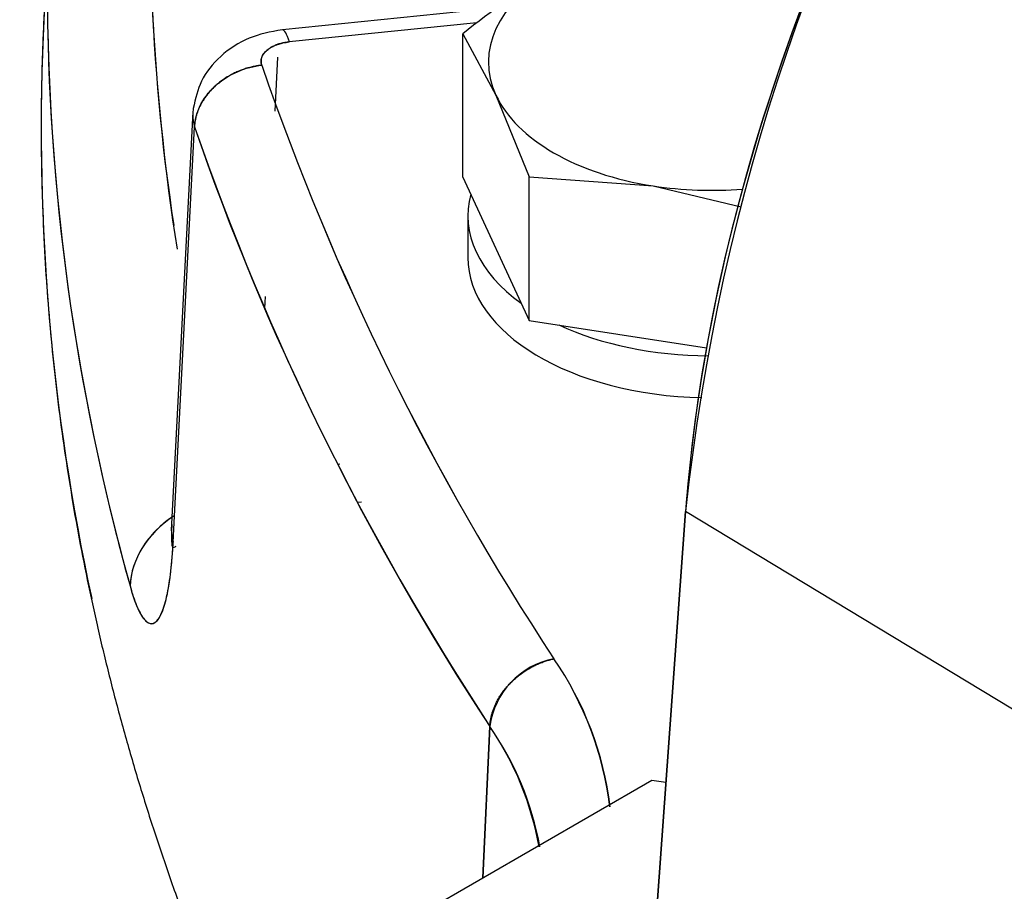
# Model space of a CAD drawing. Units: millimetres. Extents: x 0 to 410, y 0 to 287.
# Drawn here: x 94 to 97, y 70 to 73 of the extents above; entities that cross this region are included whole.
import ezdxf
from ezdxf.lldxf.tags import DXFTag

# ---------------------------------------------------------------- set-up
doc = ezdxf.new("R2010")
doc.units = ezdxf.units.MM
for name, color, linetype in [('DIAMETROM8_DIN67', 7, 'Continuous'), ('DIN-931_M10_X_50', 7, 'Continuous'), ('DIN-931_M8_X_50', 7, 'Continuous'), ('Predeterminado', 7, 'Continuous'), ('SPROP60_HYBRIDO_', 7, 'Continuous')]:
    doc.layers.add(name, color=color, linetype=linetype)
tags = doc.linetypes.add('HIDDEN2', pattern=[4.7625, 3.175, -1.5875]).pattern_tags.tags
tags[6:7] = [DXFTag(74, 4), DXFTag(75, 0), DXFTag(340, '0'), DXFTag(46, 0.0), DXFTag(50, 0.0), DXFTag(44, 0.0), DXFTag(45, 0.0)]
tags[4:5] = [DXFTag(74, 4), DXFTag(75, 0), DXFTag(340, '0'), DXFTag(46, 0.0), DXFTag(50, 0.0), DXFTag(44, 0.0), DXFTag(45, 0.0)]

# ---------------------------------------------------------------- blocks, each defined once
blk = doc.blocks.new('SE9')
at = {"layer": 'DIAMETROM8_DIN67', "color": 7, "linetype": 'Continuous'}
blk.add_line((95.2769, 72.1768), (95.2769, 72.0298), dxfattribs=at)
for centre, start_param, end_param in [((96.1289, 72.1768), 2.989326, 3.817456), ((96.1289, 72.0298), 3.141593, 4.675634), ((96.1289, 72.1768), 4.036524, 4.700643)]:
    blk.add_ellipse(centre, major_axis=(0.852, 0), ratio=0.577349, start_param=start_param, end_param=end_param, dxfattribs=at)
at = {"layer": 'DIN-931_M10_X_50', "color": 7, "linetype": 'Continuous'}
for p, q in [((95.9218, 70.1956), (95.089, 69.7148)), ((95.9713, 70.188), (95.9218, 70.1956))]:
    blk.add_line(p, q, dxfattribs=at)
at = {"layer": 'DIN-931_M8_X_50', "color": 7, "linetype": 'Continuous'}
for p, q in [((95.2589, 72.3114), (95.2589, 72.8144)), ((95.2589, 72.8144), (95.3755, 72.5991)), ((95.3755, 72.5991), (95.492, 72.3121)), ((95.2589, 72.3114), (95.492, 71.8091)), ((95.492, 71.8091), (95.492, 72.3121)), ((95.492, 72.3121), (95.927, 72.2807)), ((95.927, 72.2807), (96.2351, 72.2076)), ((95.492, 71.8091), (96.1134, 71.713))]:
    blk.add_line(p, q, dxfattribs=at)
blk.add_arc((96.9402, 70.7182), 2.6871, 120.4762, 128.7323, dxfattribs=at)
for major_axis, start_param, end_param in [((0.78, 0), 2.356194, 3.403391), ((-0.78, 0), 0.261799, 1.308996), ((0.78, 0), 4.450589, 4.854904)]:
    blk.add_ellipse((96.1289, 72.7157), major_axis=major_axis, ratio=0.577349, start_param=start_param, end_param=end_param, dxfattribs=at)
at = {"layer": 'SPROP60_HYBRIDO_', "color": 7, "linetype": 'HIDDEN2'}
for p, q in [((93.8094, 73.3056), (93.7881, 72.8058)), ((95.385, 72.9057), (94.6267, 72.8286)), ((95.3087, 72.8527), (94.651, 72.7857)), ((95.3087, 72.8527), (94.651, 72.7857)), ((94.6093, 72.732), (94.5996, 72.5432)), ((94.3125, 72.5408), (94.2372, 71.0738)), ((94.2438, 71.0319), (94.3188, 72.4884)), ((94.2438, 71.0319), (94.3188, 72.4884)), ((94.5662, 71.8927), (94.5641, 71.851)), ((94.8205, 71.305), (94.8283, 71.3058)), ((94.8205, 71.305), (94.8283, 71.3058)), ((94.8899, 71.1714), (94.9042, 71.1728)), ((96.0404, 71.1389), (95.8323, 68.2733)), ((95.8323, 68.2733), (96.0404, 71.1389)), ((98.1063, 69.8878), (96.0404, 71.1389)), ((98.1063, 69.8878), (96.0404, 71.1389)), ((95.354, 70.3845), (95.3298, 69.8538)), ((95.3298, 69.8538), (95.354, 70.3845))]:
    blk.add_line(p, q, dxfattribs=at)
for centre, radius, start, end in [((103.4368, 70.3545), 7.4379, 123.36173, 173.9459), ((101.7903, 73.262), 7.6281, 164.27226, 189.07166), ((103.3602, 75.7443), 9.316, 199.04613, 213.35312), ((103.3487, 75.7386), 9.3033, 199.03629, 213.36295), ((103.2181, 75.5607), 9.4147, 199.04613, 213.35312), ((95.6309, 70.3481), 0.2792, 100.8028, 172.508), ((94.6086, 69.9595), 1.1748, 7.0271, 34.3503), ((94.6173, 69.959), 1.1679, 7.1125, 34.6147), ((94.4716, 69.7697), 1.0755, 10.3532, 34.8662), ((94.4559, 69.7708), 1.0878, 10.145, 34.3483)]:
    blk.add_arc(centre, radius, start, end, dxfattribs=at)
for centre, major_axis, ratio, start_param, end_param in [((99.3662, 72.7231), (-2.3607, -4.0889), 0.577351, 3.932894, 5.41052), ((116.7611, 73.262), (22.5988, 0), 0.577349, 2.982443, 3.227548), ((116.7611, 72.9784), (22.9586, 0), 0.577349, 2.982443, 3.300741), ((99.3662, 72.7231), (-2.3607, -4.0889), 0.577351, 4.674819, 5.047585), ((99.3662, 72.7231), (-2.3607, -4.0889), 0.577351, 4.674819, 5.047585), ((99.3662, 72.7231), (-2.3607, -4.0889), 0.577351, 4.674819, 5.047585), ((99.3662, 72.7231), (-2.3607, -4.0889), 0.577351, 4.674819, 5.047585), ((116.7611, 72.9784), (22.9586, 0), 0.577349, 3.116897, 3.300741), ((116.7611, 72.4782), (22.98, 0), 0.577349, 3.116897, 3.26582), ((94.651, 72.5898), (0.0243, -0.2388), 0.141783, 2.518879, 3.141593), ((94.651, 72.5898), (0.0243, -0.2388), 0.141783, 2.518879, 3.141042), ((99.3662, 72.7231), (-2.3607, -4.0889), 0.577351, 5.047585, 5.41052), ((99.3662, 72.7231), (-2.3607, -4.0889), 0.577351, 5.047585, 5.41052), ((99.3662, 72.7231), (-2.3607, -4.0889), 0.577351, 5.047585, 5.41052), ((99.3662, 72.7231), (-2.3607, -4.0889), 0.577351, 5.047585, 5.41052), ((116.7611, 75.0325), (-22.8708, 0), 0.577349, 0.19388, 0.359707), ((94.4478, 70.9003), (-0.3468, -0.0964), 0.806179, 5.099051, 6.027801), ((94.5971, 71.0611), (0.3595, -0.0184), 0.599653, 3.075635, 3.362137)]:
    blk.add_ellipse(centre, major_axis=major_axis, ratio=ratio, start_param=start_param, end_param=end_param, dxfattribs=at)
for points, degree, knots in [([(93.7951, 72.954), (93.7733, 72.5937), (93.7851, 72.2305), (93.8287, 70.8812), (94.3327, 69.5826)], 2, [0.85501534, 0.85501534, 0.85501534, 0.875, 0.875, 0.94923165, 0.94923165, 0.94923165]), ([(94.6268, 72.8286), (94.5836, 72.821), (94.5094, 72.8059), (94.407, 72.7407), (94.337, 72.6526), (94.3217, 72.5879), (94.3141, 72.5519)], 3, [0, 0, 0, 0, 0.262124, 0.522884, 0.7727, 1, 1, 1, 1]), ([(94.651, 72.7857), (94.6014, 72.7807), (94.573, 72.7567), (94.5445, 72.7328), (94.5542, 72.7042)], 2, [0, 0, 0, 0.5, 0.5, 1, 1, 1]), ([(94.5542, 72.7042), (94.5526, 72.7088), (94.5519, 72.7133), (94.5519, 72.7203), (94.5522, 72.7226), (94.553, 72.7271), (94.5536, 72.7294), (94.556, 72.7361), (94.5584, 72.7405), (94.5647, 72.749), (94.5685, 72.753), (94.5774, 72.7605), (94.5826, 72.7641), (94.594, 72.7705), (94.6002, 72.7733), (94.6103, 72.777), (94.6137, 72.7782), (94.6208, 72.7803), (94.6245, 72.7812), (94.6355, 72.7837), (94.6431, 72.7849), (94.651, 72.7857)], 3, [0, 0, 0, 0, 0.125, 0.125, 0.1875, 0.1875, 0.25, 0.25, 0.375, 0.375, 0.5, 0.5, 0.625, 0.625, 0.75, 0.75, 0.8125, 0.8125, 0.875, 0.875, 1, 1, 1, 1]), ([(94.3188, 72.4884), (94.3198, 72.5112), (94.3257, 72.5361), (94.3496, 72.5855), (94.3678, 72.6098), (94.4134, 72.6516), (94.4407, 72.669), (94.4976, 72.6937), (94.5269, 72.7011), (94.5542, 72.7042)], 3, [0, 0, 0, 0, 0.25, 0.25, 0.5, 0.5, 0.75, 0.75, 1, 1, 1, 1]), ([(94.3145, 72.5537), (94.3143, 72.5532), (94.3142, 72.5526), (94.3129, 72.545), (94.3122, 72.5379), (94.312, 72.5166), (94.3142, 72.5025), (94.3188, 72.4884)], 3, [0.8074479, 0.8074479, 0.8074479, 0.8074479, 0.8125, 0.8125, 0.875, 0.875, 1, 1, 1, 1]), ([(94.2444, 71.1225), (94.2291, 71.1122), (94.2145, 71.101), (94.1665, 71.0582), (94.1391, 71.0223), (94.1029, 70.949), (94.094, 70.9118), (94.0926, 70.8777)], 3, [0.4015765, 0.4015765, 0.4015765, 0.4015765, 0.5, 0.5, 0.75, 0.75, 1, 1, 1, 1]), ([(94.239, 71.0933), (94.2382, 71.0725), (94.2375, 71.0393), (94.2392, 71.0135), (94.246, 71.0118), (94.2528, 71.0162), (94.2541, 71.0172)], 3, [0, 0, 0, 0, 0.1453472, 0.2790246, 0.4045302, 0.4323496, 0.4323496, 0.4323496, 0.4323496]), ([(94.0926, 70.8777), (94.0956, 70.8673), (94.1016, 70.8467), (94.1108, 70.8203), (94.1201, 70.7977), (94.1296, 70.779), (94.1439, 70.7569), (94.163, 70.7416), (94.1856, 70.7496), (94.2061, 70.7834), (94.2187, 70.8274), (94.2256, 70.8617), (94.2284, 70.8773), (94.231, 70.8938), (94.2334, 70.9111), (94.2356, 70.9292), (94.2377, 70.9481), (94.2395, 70.9678), (94.2411, 70.9884), (94.2426, 71.0097), (94.2434, 71.0245), (94.2438, 71.0319)], 3, [0, 0, 0, 0, 0.050473, 0.100489, 0.150335, 0.200302, 0.250675, 0.375609, 0.500216, 0.62521, 0.749832, 0.77511, 0.800227, 0.825222, 0.850132, 0.874997, 0.899855, 0.924746, 0.949708, 0.97478, 1, 1, 1, 1]), ([(94.0926, 70.8777), (94.1, 70.8512), (94.1077, 70.8281), (94.1235, 70.7899), (94.1315, 70.7751), (94.1434, 70.7594), (94.1474, 70.7552), (94.1553, 70.749), (94.1593, 70.747), (94.171, 70.7444), (94.1784, 70.7471), (94.1928, 70.7614), (94.1996, 70.773), (94.2121, 70.8044), (94.2177, 70.8241), (94.2253, 70.8598), (94.2276, 70.8727), (94.2319, 70.9002), (94.2339, 70.9148), (94.2392, 70.9608), (94.2419, 70.9947), (94.2438, 71.0319)], 3, [0, 0, 0, 0, 0.125, 0.125, 0.25, 0.25, 0.3125, 0.3125, 0.375, 0.375, 0.5, 0.5, 0.625, 0.625, 0.75, 0.75, 0.8125, 0.8125, 0.875, 0.875, 1, 1, 1, 1])]:
    blk.add_open_spline(points, degree=degree, knots=knots, dxfattribs=at)
for points, weights in [([(94.5542, 72.7042), (94.42, 72.689), (94.3235, 72.6005), (94.3188, 72.4884)], [0.955929708721, 0.777068760476, 0.777068760489, 0.955929708759]), ([(95.354, 70.3845), (95.3585, 70.4971), (95.4506, 70.5946), (95.5785, 70.6224)], [0.955929708761, 0.77706876046, 0.777068760476, 0.955929708808])]:
    blk.add_rational_spline(points, weights, degree=3, dxfattribs=at)
blk.add_open_spline([(94.2375, 71.0796), (94.2367, 71.0637), (94.2388, 71.0477), (94.2438, 71.0319)], degree=3, dxfattribs=at)

msp = doc.modelspace()

# ---------------------------------------------------------------- block references
at = {"layer": 'Predeterminado'}
msp.add_blockref('SE9', (0, 0), dxfattribs=at)

doc.saveas('drawing.dxf')
